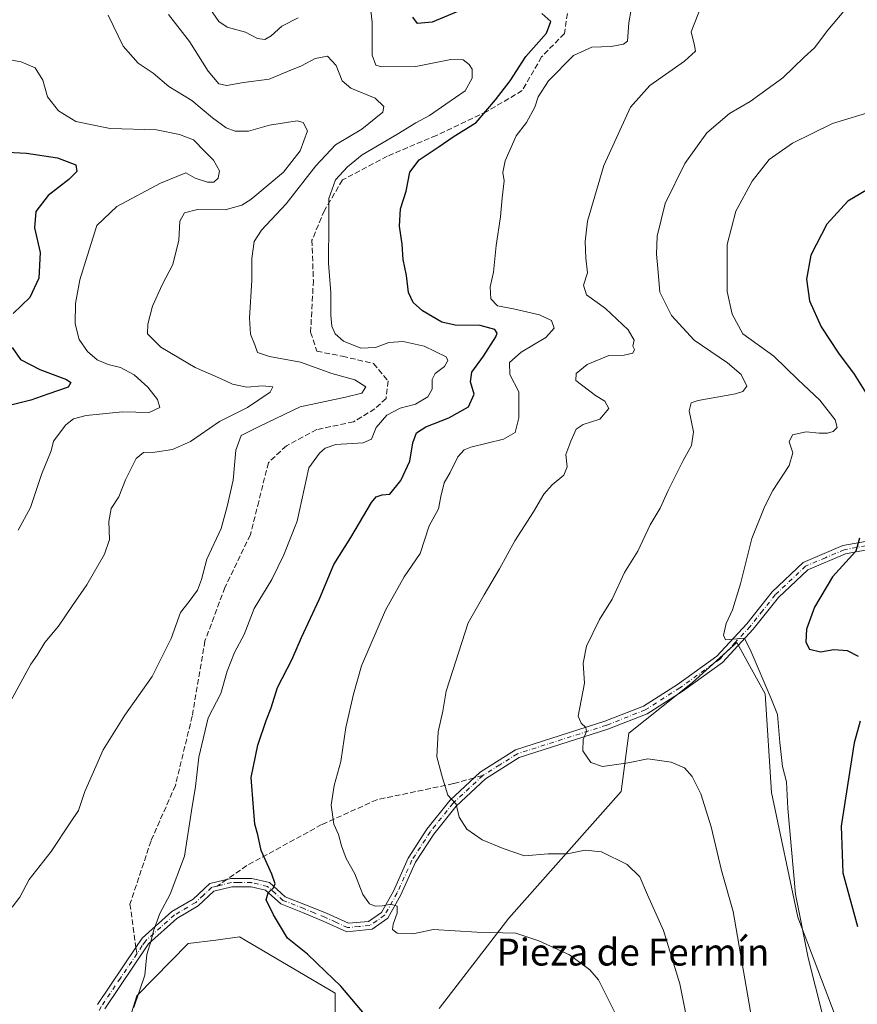
# Model space of a CAD drawing. Units: metres. Extents: x 590302 to 593741, y 4735958 to 4738322.
# Drawn here: x 591961 to 592210, y 4736167 to 4736460 of the extents above; entities that cross this region are included whole.
import ezdxf
from ezdxf.enums import TextEntityAlignment as Align

# ---------------------------------------------------------------- set-up
doc = ezdxf.new("R2010")
doc.units = ezdxf.units.M
doc.header["$MEASUREMENT"] = 0
doc.linetypes.add('DGN Style 3', pattern=[2.307223458686699, 1.648016756204785, -0.6592067024819142])
doc.linetypes.add('DGN Style 4', pattern=[2.6384748266838614, 1.318413404963828, -0.6592067024819142, 0.001648016756204785, -0.6592067024819142])
for name, color, linetype, lineweight in [('Arbolado forestal CxS', 92, 'Continuous', 0), ('Camino Cxs', 7, 'Continuous', 0), ('Camino eje', 30, 'DGN Style 4', 13), ('Curva de nivel maestra', 30, 'Continuous', 30), ('Curva de nivel normal', 30, 'Continuous', 0), ('Prado CxS', 92, 'Continuous', 0), ('Senda', 7, 'DGN Style 3', 0), ('Senda no paivmentada conexión', 7, 'DGN Style 3', 0), ('Texto cartográfico', 7, 'Continuous', 0)]:
    doc.layers.add(name, color=color, linetype=linetype, lineweight=lineweight)
doc.styles.add('Style-Arial', font='txt')

# ---------------------------------------------------------------- blocks, each defined once
blk = doc.blocks.new('*U8')
at = {"layer": 'Arbolado forestal CxS', "color": 92, "linetype": 'Continuous', "lineweight": 0}
for points in [[(592204.1857000003, 4736161.7963, 770.558999999994), (592192.3397000004, 4736193.0723, 769.6315000000033), (592184.5242999997, 4736230.182499999, 768.9559000000008), (592182.5708999997, 4736259.479499999, 769.7957000000025), (592179.0339000003, 4736265.872500001, 769.7538000000059), (592174.1372999996, 4736274.723099999, 769.8757000000041), (592161.0022999998, 4736262.804500001, 768.0921999999993), (592142.1227000002, 4736247.7489, 766.3084999999992), (592139.8561000006, 4736230.457699999, 763.8301999999967), (592106.4278999995, 4736192.8123, 756.4502000000067), (592085.7622999996, 4736165.926899999, 751.0856000000058)], [(592054.8567000004, 4736148.1043, 746.6157999999997), (592054.8705000002, 4736170.5811, 749.3782000000066), (592026.5255000005, 4736187.2567, 747.5001999999951), (592019.4266999997, 4736186.327299999, 746.6509999999981), (592011.2049000004, 4736185.250299999, 745.9042999999947), (591996.0126999998, 4736169.694700001, 744.6768000000012), (591988.6416999997, 4736146.354699999, 744.6723000000056)]]:
    blk.add_polyline3d(points, dxfattribs=at)

msp = doc.modelspace()

# ---------------------------------------------------------------- linework, layer by layer
at = {"layer": 'Arbolado forestal CxS', "color": 92, "linetype": 'Continuous', "lineweight": 0}
for points in [[(592204.1857000003, 4736161.7963, 770.558999999994), (592192.3397000004, 4736193.0723, 769.6315000000033), (592184.5242999997, 4736230.182499999, 768.9559000000008), (592182.5708999997, 4736259.479499999, 769.7957000000025), (592179.0339000003, 4736265.872500001, 769.7538000000059), (592174.1372999996, 4736274.723099999, 769.8757000000041), (592161.0022999998, 4736262.804500001, 768.0921999999993), (592142.1227000002, 4736247.7489, 766.3084999999992), (592139.8561000006, 4736230.457699999, 763.8301999999967), (592106.4278999995, 4736192.8123, 756.4502000000067), (592085.7622999996, 4736165.926899999, 751.0856000000058)], [(592054.8567000004, 4736148.1043, 746.6157999999997), (592054.8705000002, 4736170.5811, 749.3782000000066), (592026.5255000005, 4736187.2567, 747.5001999999951), (592019.4266999997, 4736186.327299999, 746.6509999999981), (592011.2049000004, 4736185.250299999, 745.9042999999947), (591996.0126999998, 4736169.694700001, 744.6768000000012), (591988.6416999997, 4736146.354699999, 744.6723000000056)]]:
    msp.add_polyline3d(points, dxfattribs=at)
at = {"layer": 'Camino Cxs', "color": 7, "linetype": 'Continuous', "lineweight": 0}
for points in [[(591984.3000999996, 4736167.1501, 751.5676999999997), (591995.7301000003, 4736184.100099999, 745.497199999998), (591997.5900999998, 4736186.840100001, 744.7483999999968), (592006.3901000004, 4736194.770099999, 750.9716999999946), (592012.7200999996, 4736198.5001, 751.7850999999937), (592017.6501000002, 4736203.120100001, 749.6618000000017), (592023.9401000004, 4736204.640100001, 751.2595000000001), (592027.7600999996, 4736204.630100001, 751.9726999999984), (592030.1901000004, 4736204.620100001, 751.6745999999986), (592035.4001000002, 4736203.370100001, 752.5883999999934), (592040.0601000004, 4736199.190099999, 754.6288999999962), (592046.0701000001, 4736196.8201, 755.239400000006), (592052.3201000001, 4736194.2601, 756.9446999999927), (592058.8101000004, 4736191.290100001, 756.0607000000019), (592064.7901, 4736191.8201, 755.671199999997), (592068.6201, 4736194.520099999, 757.0810999999959), (592072.1801000005, 4736200.860099999, 758.7486999999965), (592076.5800999999, 4736210.610099999, 762.6717000000062), (592082.1501000002, 4736219.2501, 764.0577000000048), (592088.9401000004, 4736227.770099999, 761.536500000002), (592098.0000999998, 4736236.220100001, 763.5728999999993), (592108.4700999996, 4736242.800100001, 766.6235000000015), (592135.0201000003, 4736251.300100001, 771.648199999996), (592146.4301000005, 4736255.800100001, 772.0856000000058), (592156.5301000001, 4736262.2601, 772.0304999999935), (592168.2801000001, 4736270.690099999, 772.3157000000066), (592177.1801000005, 4736280.300100001, 775.4554000000062), (592184.6700999998, 4736289.7301, 778.3371000000043), (592193.9101, 4736298.470100001, 778.2446000000054), (592205.7001, 4736303.5001, 777.9833999999975), (592218.5000999998, 4736305.790100001, 779.1876000000047)], [(591984.3000999996, 4736167.1501, 751.5676999999997), (591995.7301000003, 4736184.100099999, 745.497199999998), (591997.5900999998, 4736186.840100001, 744.7483999999968), (592006.3901000004, 4736194.770099999, 750.9716999999946), (592012.7200999996, 4736198.5001, 751.7850999999937), (592017.6501000002, 4736203.120100001, 749.6618000000017), (592023.9401000004, 4736204.640100001, 751.2595000000001), (592027.7600999996, 4736204.630100001, 751.9726999999984), (592030.1901000004, 4736204.620100001, 751.6745999999986), (592035.4001000002, 4736203.370100001, 752.5883999999934), (592040.0601000004, 4736199.190099999, 754.6288999999962), (592046.0701000001, 4736196.8201, 755.239400000006), (592052.3201000001, 4736194.2601, 756.9446999999927), (592058.8101000004, 4736191.290100001, 756.0607000000019), (592064.7901, 4736191.8201, 755.671199999997), (592068.6201, 4736194.520099999, 757.0810999999959), (592072.1801000005, 4736200.860099999, 758.7486999999965), (592076.5800999999, 4736210.610099999, 762.6717000000062), (592082.1501000002, 4736219.2501, 764.0577000000048), (592088.9401000004, 4736227.770099999, 761.536500000002), (592098.0000999998, 4736236.220100001, 763.5728999999993), (592108.4700999996, 4736242.800100001, 766.6235000000015), (592135.0201000003, 4736251.300100001, 771.648199999996), (592146.4301000005, 4736255.800100001, 772.0856000000058), (592156.5301000001, 4736262.2601, 772.0304999999935), (592168.2801000001, 4736270.690099999, 772.3157000000066), (592177.1801000005, 4736280.300100001, 775.4554000000062), (592184.6700999998, 4736289.7301, 778.3371000000043), (592193.9101, 4736298.470100001, 778.2446000000054), (592205.7001, 4736303.5001, 777.9833999999975), (592218.5000999998, 4736305.790100001, 779.1876000000047)], [(592218.7500999998, 4736303.300100001, 777.918399999995), (592206.4200999998, 4736301.090100001, 778.0795999999973), (592195.3000999996, 4736296.340100001, 777.028999999995), (592186.5201000003, 4736288.040100001, 776.7271999999939), (592179.0701000001, 4736278.670100001, 774.4502000000067), (592169.9501, 4736268.8101, 770.4171000000061), (592157.9301000005, 4736260.190099999, 769.787599999996), (592147.5701000001, 4736253.5601, 769.8212999999961), (592135.8601000002, 4736248.940099999, 771.4882999999973), (592109.5301000001, 4736240.5101, 766.7505999999995), (592099.5301000001, 4736234.2301, 764.1831999999995), (592090.7801000001, 4736226.0701, 761.6211000000039), (592084.1801000005, 4736217.790100001, 763.2887999999948), (592078.7801000001, 4736209.4101, 762.1220999999932), (592074.4101, 4736199.7301, 757.7041000000027), (592070.5201000003, 4736192.800100001, 756.7804999999935), (592065.8901000004, 4736189.540100001, 755.1012000000047), (592058.3800999997, 4736188.7401, 756.3206000000064), (592051.3201000001, 4736191.960100001, 756.2914000000019), (592045.1401000004, 4736194.5001, 755.7260999999999), (592038.7200999996, 4736197.030099999, 754.1852000000072), (592034.2001, 4736201.090100001, 752.242499999993), (592029.9001000002, 4736202.120100001, 750.4642000000022), (592024.2401000002, 4736202.140100001, 750.5121000000072), (592018.8800999997, 4736200.840100001, 751.0727000000044), (592014.2301000003, 4736196.4901, 751.4612000000053), (592007.8800999997, 4736192.7501, 749.0883000000031), (591999.4901000002, 4736185.190099999, 745.491399999999), (591986.4501, 4736165.880100001, 751.4743000000017)], [(592218.7500999998, 4736303.300100001, 777.918399999995), (592206.4200999998, 4736301.090100001, 778.0795999999973), (592195.3000999996, 4736296.340100001, 777.028999999995), (592186.5201000003, 4736288.040100001, 776.7271999999939), (592179.0701000001, 4736278.670100001, 774.4502000000067), (592169.9501, 4736268.8101, 770.4171000000061), (592157.9301000005, 4736260.190099999, 769.787599999996), (592147.5701000001, 4736253.5601, 769.8212999999961), (592135.8601000002, 4736248.940099999, 771.4882999999973), (592109.5301000001, 4736240.5101, 766.7505999999995), (592099.5301000001, 4736234.2301, 764.1831999999995), (592090.7801000001, 4736226.0701, 761.6211000000039), (592084.1801000005, 4736217.790100001, 763.2887999999948), (592078.7801000001, 4736209.4101, 762.1220999999932), (592074.4101, 4736199.7301, 757.7041000000027), (592070.5201000003, 4736192.800100001, 756.7804999999935), (592065.8901000004, 4736189.540100001, 755.1012000000047), (592058.3800999997, 4736188.7401, 756.3206000000064), (592051.3201000001, 4736191.960100001, 756.2914000000019), (592045.1401000004, 4736194.5001, 755.7260999999999), (592038.7200999996, 4736197.030099999, 754.1852000000072), (592034.2001, 4736201.090100001, 752.242499999993), (592029.9001000002, 4736202.120100001, 750.4642000000022), (592024.2401000002, 4736202.140100001, 750.5121000000072), (592018.8800999997, 4736200.840100001, 751.0727000000044), (592014.2301000003, 4736196.4901, 751.4612000000053), (592007.8800999997, 4736192.7501, 749.0883000000031), (591999.4901000002, 4736185.190099999, 745.491399999999), (591986.4501, 4736165.880100001, 751.4743000000017)]]:
    msp.add_polyline3d(points, dxfattribs=at)
at = {"layer": 'Camino eje', "color": 30, "linetype": 'DGN Style 4', "lineweight": 13}
for points in [[(592212.4600999998, 4736303.440099999, 778.5764999999956), (592206.0601000004, 4736302.295100001, 777.5390999999945), (592200.5000999998, 4736299.920100001, 776.8043000000035), (592194.6051000003, 4736297.405099999, 777.3987000000053), (592185.5950999996, 4736288.8851, 777.529999999999), (592181.8501000004, 4736284.170100001, 776.0528999999952), (592178.1250999998, 4736279.485099999, 774.8288999999932), (592173.6750999996, 4736274.6801, 773.2045000000071), (592169.1151000002, 4736269.7501, 771.2878999999957), (592157.2301000003, 4736261.225099999, 770.8095999999932), (592147.0000999998, 4736254.6801, 771.0801999999967), (592135.4401000004, 4736250.120100001, 771.4725000000036), (592109.0000999998, 4736241.655099999, 766.558999999994), (592103.7651000004, 4736238.3651, 764.943299999999), (592098.7651000004, 4736235.225099999, 763.7301000000007)], [(592098.7651000004, 4736235.225099999, 763.7301000000007), (592089.8601000002, 4736226.920100001, 761.4277000000002), (592083.1651, 4736218.520099999, 763.5347999999941), (592077.6801000005, 4736210.0101, 762.1520000000019), (592073.2950999998, 4736200.295100001, 758.076199999996), (592069.5701000001, 4736193.6601, 756.7501000000047), (592067.2550999997, 4736192.030099999, 755.1676000000007), (592065.1601, 4736190.6325, 755.344299999997), (592061.9901000002, 4736190.3201, 755.5813999999956), (592058.5950999996, 4736190.015100001, 756.1555999999982), (592055.0651000004, 4736191.6251, 756.1892999999982), (592051.8201000001, 4736193.110099999, 756.3028000000049), (592048.6951000001, 4736194.390100001, 756.2272999999988), (592045.6051000003, 4736195.6601, 755.4557999999961), (592039.3901000004, 4736198.110099999, 754.1092000000062), (592037.1300999997, 4736200.140100001, 753.75), (592034.8000999996, 4736202.2301, 752.0513999999966), (592030.0450999998, 4736203.370100001, 750.7572999999975), (592026.0000999998, 4736203.3851, 750.7265000000043), (592024.0900999998, 4736203.390100001, 750.5866999999998), (592019.8375000004, 4736202.360099999, 749.8456000000006)], [(592019.8375000004, 4736202.360099999, 749.8456000000006), (592018.2651000004, 4736201.9801, 749.9036000000052), (592015.8000999996, 4736199.670100001, 751.8579000000027), (592013.4751000004, 4736197.495100001, 751.5549000000028), (592007.1350999996, 4736193.7601, 750.0967999999993), (591998.5401, 4736186.015100001, 745.1030000000028), (591997.6101000002, 4736184.645099999, 744.9348999999929), (591995.9867000004, 4736182.2413, 745.8043999999937)], [(591995.9867000004, 4736182.2413, 745.8043999999937), (591991.0900999998, 4736174.9901, 748.9998999999953), (591985.3750999998, 4736166.515100001, 751.4655999999959), (591982.3601000002, 4736160.6601, 749.7676000000066), (591979.3701, 4736154.845100001, 749.6591000000044), (591976.3651000002, 4736149.5101, 748.3205000000017), (591973.3551000003, 4736144.1601, 748.3515999999945), (591968.4351000004, 4736133.940099999, 747.9403000000021), (591963.9401000004, 4736124.5001, 745.9229999999953), (591962.1300999997, 4736119.130100001, 743.357999999993), (591960.3551000003, 4736113.850099999, 744.0728999999993), (591958.9351000004, 4736109.4351, 744.1692999999942), (591957.0765000005, 4736104.197899999, 742.7229999999981)]]:
    msp.add_polyline3d(points, dxfattribs=at)
at = {"layer": 'Curva de nivel maestra', "color": 30, "linetype": 'Continuous', "lineweight": 30, "flags": 128}
for points, elevation in [([(592064.6600000003, 4736163.040100001), (592056.6100000005, 4736172.610099999), (592051.9900000002, 4736176.960100001), (592046.7000000002, 4736182.120100001), (592040.7199999997, 4736186.860099999), (592036.5999999996, 4736193.8301), (592034.4000000004, 4736198.220100001), (592035.0300000003, 4736200.3101), (592036.5999999996, 4736201.780099999), (592037.0999999996, 4736203.020099999), (592036.1299999999, 4736205.840100001), (592032.8700000001, 4736212.9101), (592031.8799999999, 4736217.590100001), (592031.0499999998, 4736220.7601), (592030.6699999999, 4736225.6601), (592029.9800000004, 4736234.610099999), (592031.9199999999, 4736244.2601), (592034.3799999999, 4736251.590100001), (592035.8899999997, 4736255.280099999), (592037.8099999996, 4736261.340100001), (592042.0599999996, 4736269.5801), (592044.8499999996, 4736276.190099999), (592050.2800000003, 4736287.700099999), (592054.54, 4736297.860099999), (592059.5300000003, 4736305.9101), (592065.6600000003, 4736316.280099999), (592067.04, 4736317.950099999), (592068.8200000003, 4736318.590100001), (592071.1600000003, 4736318.8201), (592074.4400000004, 4736322.800100001), (592077.0300000003, 4736328.5801), (592077.9400000004, 4736334.020099999), (592079.0099999999, 4736336.9901), (592081.7800000003, 4736338.8101), (592088.5999999996, 4736341.440099999), (592094.5199999996, 4736344.700099999), (592096.2199999997, 4736348.5001), (592095.1200000001, 4736352.1601), (592095.5, 4736355.020099999), (592098.9800000004, 4736359.7501), (592102.6399999997, 4736365.540100001), (592103.0300000003, 4736366.620100001), (592102.3099999996, 4736367.690099999), (592097.9100000003, 4736368.860099999), (592090.4800000004, 4736368.950099999), (592086.5499999998, 4736369.920100001), (592080.8399999999, 4736373.210100001), (592078.0199999996, 4736375.720100001), (592076.7100000001, 4736378.7501), (592076.04, 4736383.7401), (592075.1299999999, 4736388.4901), (592074.8200000003, 4736393.030099999), (592074.0099999999, 4736398.440099999), (592074.2699999996, 4736403.600099999), (592075.9299999997, 4736408.8301), (592077.0999999996, 4736414.440099999), (592079.8600000005, 4736418.0701), (592085.79, 4736422.100099999), (592089.9100000003, 4736424.920100001), (592096.7300000004, 4736429.220100001), (592102.5199999996, 4736435.9001), (592106.8499999996, 4736441.550100001), (592111.5300000003, 4736448.860099999), (592117.6100000005, 4736455.7301), (592118.9500000002, 4736459.1801), (592116.3099999996, 4736461.5701)], 750), ([(592092.0199999996, 4736462.4801), (592083.6500000004, 4736459.050100001), (592079.3099999996, 4736458.600099999), (592077.9699999997, 4736460.5101)], 750), ([(591955.5599999996, 4736420.460100001), (591963.2699999996, 4736420.140100001), (591972.4000000004, 4736418.7301), (591977.8399999999, 4736416.610099999), (591978.1600000003, 4736414.630100001), (591975.79, 4736412.280099999), (591969.6600000003, 4736407.540100001), (591965.9900000002, 4736402.720100001), (591965.5800000001, 4736397.9001), (591967.25, 4736390.5701), (591966.8700000001, 4736383.0001), (591964.2400000002, 4736377.2501), (591959.2800000003, 4736372.4801)], 725), ([(592214.8600000005, 4736410.4001), (592207.1900000004, 4736405.800100001), (592200.9500000002, 4736399.030099999), (592196.1900000004, 4736389.800100001), (592194.9000000004, 4736382.670100001), (592195.7999999998, 4736376.2501), (592199.2300000004, 4736368.540100001), (592204.3399999999, 4736360.720100001), (592209.04, 4736354.420100001), (592213.0300000003, 4736348.0801)], 775), ([(591958.9500000002, 4736362.4101), (591961.4800000004, 4736358.8301), (591967.1399999997, 4736355.840100001), (591975.1399999997, 4736352.8101), (591976.3600000005, 4736351.9801), (591975.6399999997, 4736350.550100001), (591969.5700000003, 4736348.450099999), (591964.54, 4736346.7401), (591958.2199999997, 4736345.090100001)], 725), ([(592210.5999999996, 4736305.710100001), (592209.5300000003, 4736301.8301), (592202.5599999996, 4736294.2501), (592197.29, 4736285.200099999), (592194.9000000004, 4736278.6801), (592194.6600000003, 4736274.860099999), (592195.7800000003, 4736272.7501), (592198.9800000004, 4736271.950099999), (592203.0300000003, 4736272.590100001), (592206.9000000004, 4736272.300100001), (592210.2599999999, 4736270.6601)], 775), ([(592210.8300000001, 4736251.300100001), (592209.0599999996, 4736244.940099999), (592207.1200000001, 4736232.9001), (592205.1799999997, 4736220.1801), (592205.7100000001, 4736206.3201), (592210.0199999996, 4736190.290100001)], 775)]:
    msp.add_lwpolyline(points, dxfattribs=dict(at, elevation=elevation))
at = {"layer": 'Curva de nivel normal', "color": 30, "linetype": 'Continuous', "lineweight": 0, "flags": 128}
for points, elevation in [([(591995.0599999996, 4736166.270099999), (591998.3300000001, 4736175.880100001), (591998.9900000002, 4736182.030099999), (592000.2699999996, 4736186.1601), (592000.9299999997, 4736189.0601), (592002.7800000003, 4736194.220100001), (592005.8600000005, 4736199.9301), (592010.0999999996, 4736211.2601), (592012.1799999997, 4736224.720100001), (592013.4600000001, 4736231.950099999), (592014.3799999999, 4736240.620100001), (592017.1500000004, 4736252.340100001), (592020.8899999997, 4736259.520099999), (592022.7800000003, 4736266.220100001), (592025.0300000003, 4736271.710100001), (592027.8600000005, 4736277.120100001), (592030.8200000003, 4736284.8101), (592036.1200000001, 4736293.460100001), (592039.6100000005, 4736300.800100001), (592043.6399999997, 4736310.7501), (592047.1100000005, 4736326.5801), (592050.2699999996, 4736330.970100001), (592051.9199999999, 4736332.460100001), (592055.0700000003, 4736333.5101), (592063.2000000002, 4736334.040100001), (592065.6500000004, 4736335.140100001), (592067.0300000003, 4736338.5801), (592070.2000000002, 4736342.2501), (592074.2100000001, 4736344.340100001), (592078.7400000002, 4736345.520099999), (592082.3899999997, 4736347.7401), (592083.7000000002, 4736349.960100001), (592083.6799999997, 4736352.850099999), (592084.5800000001, 4736354.6801), (592087.3200000003, 4736356.710100001), (592088.4000000004, 4736358.4901), (592087.8399999999, 4736359.540100001), (592081.3200000003, 4736362.780099999), (592075.1200000001, 4736364.1801), (592070.8600000005, 4736363.8101), (592066.8799999999, 4736362.360099999), (592062.5099999999, 4736362.170100001), (592057.3799999999, 4736364.2601), (592054.9000000004, 4736366.460100001), (592053.8600000005, 4736368.6601), (592053.5700000003, 4736371.970100001), (592053.5800000001, 4736378.630100001), (592052.9299999997, 4736387.460100001), (592053.0499999998, 4736399.470100001), (592052.9900000002, 4736406.640100001), (592055.0300000003, 4736412.1801), (592058.5199999996, 4736416.040100001), (592062.8799999999, 4736419.640100001), (592073.2100000001, 4736425.600099999), (592078.8799999999, 4736429.0701), (592082.9400000004, 4736431.270099999), (592087.7400000002, 4736434.630100001), (592093.54, 4736438.5701), (592095.6100000005, 4736442.360099999), (592095.54, 4736445.020099999), (592094.6699999999, 4736446.4301), (592092.8799999999, 4736447.860099999), (592089.2100000001, 4736447.940099999), (592078.8799999999, 4736445.8101), (592068.6699999999, 4736445.7401), (592067, 4736446.2401), (592065.9000000004, 4736449.210100001), (592065.8600000005, 4736459.020099999), (592065.2999999998, 4736464.120100001)], 745), ([(592043.8799999999, 4736460.3201), (592039.0099999999, 4736457.800100001), (592035.9299999997, 4736454.9801), (592033.9600000001, 4736453.840100001), (592031.8700000001, 4736454.1601), (592028.25, 4736456.020099999), (592022.8600000005, 4736457.520099999), (592020.3799999999, 4736459.220100001), (592017.6799999997, 4736463.0801)], 745), ([(592163.7000000002, 4736464.0001), (592160.5999999996, 4736456.170100001), (592161.6399999997, 4736452.110099999), (592161.9299999997, 4736450.4301), (592158.6399999997, 4736447.420100001), (592148.3700000001, 4736440.1801), (592142.5599999996, 4736433.780099999), (592134.6600000003, 4736416.470100001), (592129.7999999998, 4736399.9001), (592129.1299999999, 4736393.9001), (592129.2999999998, 4736388.9001), (592129.7999999998, 4736384.5801), (592128.6399999997, 4736380.850099999), (592129.5199999996, 4736378.0001), (592135.2199999997, 4736373.9001), (592141.8700000001, 4736367.590100001), (592143.6500000004, 4736364.5801), (592143.2599999999, 4736362.780099999), (592143.8200000003, 4736361.7301), (592143.3099999996, 4736360.670100001), (592140.6799999997, 4736360.130100001), (592136.2000000002, 4736359.970100001), (592129.7400000002, 4736357.350099999), (592126.5, 4736354.6801), (592126.3499999996, 4736352.5801), (592132.2100000001, 4736348.110099999), (592135.0099999999, 4736346.460100001), (592136.1399999997, 4736344.2501), (592133.4900000002, 4736341.050100001), (592128.5499999998, 4736339.460100001), (592126.4299999997, 4736338.050100001), (592124.9199999999, 4736334.5801), (592123.4199999999, 4736330.5801), (592123.8200000003, 4736326.9101), (592122.7599999999, 4736324.390100001), (592119.29, 4736321.600099999), (592116.8300000001, 4736318.770099999), (592113.8399999999, 4736313.530099999), (592108.2000000002, 4736304.880100001), (592103.7100000001, 4736296.5801), (592099.1399999997, 4736288.920100001), (592094.3700000001, 4736280.590100001), (592087.8600000005, 4736260.270099999), (592086.8200000003, 4736254.360099999), (592085.4600000001, 4736248.200099999), (592085.1100000005, 4736240.720100001), (592086.7999999998, 4736234.540100001), (592088.3399999999, 4736229.350099999), (592090.8200000003, 4736226.640100001), (592091.6900000004, 4736222.800100001), (592093.9699999997, 4736219.280099999), (592098.5199999996, 4736216.0701), (592104.75, 4736213.470100001), (592111.1600000003, 4736211.340100001), (592118.1900000004, 4736211.9001), (592123.8399999999, 4736211.9001), (592129.1799999997, 4736213.020099999), (592133.9800000004, 4736212.520099999), (592141.5999999996, 4736208.770099999), (592145.3300000001, 4736205.050100001), (592147.6900000004, 4736199.7401), (592152.3899999997, 4736189.120100001), (592157.2599999999, 4736173.3301), (592160.4000000004, 4736157.340100001)], 760.0000000000001), ([(591958, 4736256.2601), (591964.4800000004, 4736268.2601), (591966.4100000003, 4736270.920100001), (591968.6299999999, 4736274.690099999), (591972.7599999999, 4736279.5701), (591976.8499999996, 4736285.7401), (591981.1600000003, 4736291.850099999), (591986.4299999997, 4736300.920100001), (591987.8600000005, 4736305.360099999), (591987.6900000004, 4736310.690099999), (591988.3499999996, 4736314.530099999), (591990.6200000001, 4736317.950099999), (591992.6699999999, 4736323.090100001), (591995.7800000003, 4736329.380100001), (591997.9500000002, 4736331.1601), (592001.3499999996, 4736331.220100001), (592006.5499999998, 4736332.020099999), (592011.8799999999, 4736334.4001), (592020.5499999998, 4736340.340100001), (592028.8799999999, 4736344.540100001), (592035.5700000003, 4736349.0601), (592036.4199999999, 4736350.670100001), (592033.29, 4736350.940099999), (592028.7000000002, 4736350.540100001), (592024.4000000004, 4736351.440099999), (592020.8799999999, 4736353.190099999), (592013.2800000003, 4736356.4101), (592003.0800000001, 4736362.440099999), (591999.1200000001, 4736366.470100001), (591999.25, 4736369.2501), (592000.6500000004, 4736374.670100001), (592003.5, 4736380.940099999), (592006.6399999997, 4736387.0001), (592008.4199999999, 4736394.2401), (592008.79, 4736399.9001), (592010.0999999996, 4736402.420100001), (592014.0300000003, 4736403.340100001), (592022.2100000001, 4736403.300100001), (592027.1500000004, 4736404.6601), (592029.8799999999, 4736406.3201), (592039.5, 4736414.460100001), (592044.4800000004, 4736420.8201), (592046.6699999999, 4736426.7601), (592045.4000000004, 4736429.2501), (592043.6399999997, 4736429.720100001), (592035.3899999997, 4736428.390100001), (592029.1799999997, 4736426.670100001), (592025.2100000001, 4736426.590100001), (592022.5499999998, 4736427.600099999), (592018.4800000004, 4736430.640100001), (592012.29, 4736435.780099999), (592005.4800000004, 4736439.950099999), (592000.79, 4736443.840100001), (591996.3499999996, 4736446.8301), (591991.8899999997, 4736451.880100001), (591987.4800000004, 4736461.140100001)], 735), ([(592005.4000000004, 4736461.3201), (592011.6299999999, 4736453.290100001), (592017.1299999999, 4736444.4801), (592020.3399999999, 4736440.700099999), (592022.7400000002, 4736440.200099999), (592027.6299999999, 4736441.0801), (592035.29, 4736442.100099999), (592040.7300000004, 4736444.340100001), (592044.9000000004, 4736446.040100001), (592048.9400000004, 4736448.270099999), (592052.6399999997, 4736448.9101), (592055.2300000004, 4736446.100099999), (592056.9500000002, 4736441.5601), (592059.5099999999, 4736439.370100001), (592066.7800000003, 4736436.470100001), (592069.3899999997, 4736433.920100001), (592069.04, 4736432.3101), (592062.7999999998, 4736427.210100001), (592054.9900000002, 4736422.5701), (592049.1100000005, 4736416.370100001), (592040.3600000005, 4736405.0701), (592033.04, 4736397.220100001), (592030.8399999999, 4736393.840100001), (592030.1299999999, 4736388.8201), (592030.1799999997, 4736382.380100001), (592029.4600000001, 4736371.050100001), (592029.7599999999, 4736366.370100001), (592031.0300000003, 4736363.200099999), (592031.8399999999, 4736360.8301), (592035.3499999996, 4736359.640100001), (592044.5999999996, 4736358.020099999), (592053.9500000002, 4736354.6601), (592060.7100000001, 4736352.7401), (592063.9800000004, 4736350.630100001), (592062.7699999996, 4736348.770099999), (592057.9199999999, 4736347.610099999), (592044.5, 4736344.7401), (592032.3200000003, 4736338.9101), (592026.9800000004, 4736336.1801), (592025.4199999999, 4736331.840100001), (592024.6399999997, 4736322.9801), (592022.8200000003, 4736315.090100001), (592021.04, 4736308.630100001), (592016.7999999998, 4736299.4801), (592015.1600000003, 4736293.470100001), (592013.9699999997, 4736290.3101), (592011.5199999996, 4736286.920100001), (592008.9199999999, 4736283.590100001), (592006.2300000004, 4736275.920100001), (592000.5099999999, 4736264.590100001), (591992.3899999997, 4736253.140100001), (591986.0199999996, 4736242.800100001), (591980.5499999998, 4736230.460100001), (591978.6699999999, 4736224.850099999), (591976.2199999997, 4736221.130100001), (591970.5599999996, 4736212.670100001), (591963.9900000002, 4736204.2601), (591961.2800000003, 4736199.030099999), (591958.9900000002, 4736196.0601)], 740), ([(592138.7999999998, 4736163.020099999), (592133.1200000001, 4736174.5101), (592130.5099999999, 4736177.460100001), (592124.4900000002, 4736181.890100001), (592115.3600000005, 4736186.090100001), (592108.5800000001, 4736188.4001), (592096.9299999997, 4736188.6501), (592084.0700000003, 4736189.4801), (592077.9299999997, 4736188.190099999), (592073.3499999996, 4736188.4001), (592071.9199999999, 4736189.470100001), (592072.1500000004, 4736191.0801), (592073.3099999996, 4736194.270099999), (592073.2999999998, 4736196.380100001), (592071.4600000001, 4736196.9901), (592068.9500000002, 4736196.450099999), (592066.7400000002, 4736196.4101), (592065.0599999996, 4736197.110099999), (592063.0999999996, 4736199.8201), (592060.7599999999, 4736205.970100001), (592058.1900000004, 4736210.540100001), (592056.7400000002, 4736214.280099999), (592055.9199999999, 4736217.630100001), (592054.4600000001, 4736220.7401), (592053.7400000002, 4736226.4101), (592054.6299999999, 4736232.2601), (592056.5300000003, 4736239.3201), (592058.0800000001, 4736249.4801), (592060.3200000003, 4736259.370100001), (592062.7199999997, 4736267.8101), (592069.8499999996, 4736284.3201), (592075.4100000003, 4736294.2501), (592080.1399999997, 4736301.190099999), (592082.8399999999, 4736309.350099999), (592085.5599999996, 4736314.390100001), (592086.2699999996, 4736318.050100001), (592087.2400000002, 4736322.110099999), (592089.0199999996, 4736325.2501), (592091.3600000005, 4736329.9101), (592093.2400000002, 4736331.9301), (592095.2199999997, 4736332.720100001), (592104.8399999999, 4736335.1501), (592108.2999999998, 4736337.0601), (592109.4500000002, 4736341.4801), (592109.4100000003, 4736349.170100001), (592106.7300000004, 4736354.380100001), (592106.6799999997, 4736357.860099999), (592110.1100000005, 4736360.970100001), (592117.4500000002, 4736365.3301), (592119.9500000002, 4736368.120100001), (592119.1200000001, 4736370.390100001), (592115.6200000001, 4736372.100099999), (592107.8399999999, 4736373.870100001), (592103.0800000001, 4736374.7401), (592101.0800000001, 4736376.860099999), (592100.9400000004, 4736380.340100001), (592101.9299999997, 4736384.700099999), (592102.75, 4736392.690099999), (592104.0199999996, 4736401.220100001), (592104.4400000004, 4736406.8201), (592105.04, 4736411.840100001), (592104.7000000002, 4736414.3301), (592105.4199999999, 4736417.840100001), (592108.6699999999, 4736425.2401), (592111.75, 4736429.190099999), (592114.1500000004, 4736433.720100001), (592115.1299999999, 4736436.860099999), (592118.2400000002, 4736441.5701), (592125.6299999999, 4736449.120100001), (592131.1399999997, 4736451.640100001), (592136.8700000001, 4736451.8201), (592140.5199999996, 4736452.440099999), (592141.6799999997, 4736453.420100001), (592142.1200000001, 4736458.790100001), (592142.8200000003, 4736462.790100001)], 755), ([(592178.7599999999, 4736162.220100001), (592173.0999999996, 4736194.7501), (592169.6100000005, 4736207.020099999), (592166.5599999996, 4736219.920100001), (592163.5300000003, 4736229.7301), (592160.9600000001, 4736234.950099999), (592158.6500000004, 4736237.4301), (592154.6799999997, 4736239.210100001), (592147.7300000004, 4736240.170100001), (592141.8899999997, 4736238.960100001), (592134.25, 4736237.9001), (592130.8600000005, 4736239.0701), (592128.4299999997, 4736242.5001), (592128.5, 4736245.920100001), (592129.54, 4736248.300100001), (592129.3799999999, 4736249.450099999), (592127.9900000002, 4736250.7301), (592127.0700000003, 4736252.800100001), (592128.9299999997, 4736262.6501), (592128.5800000001, 4736268.5601), (592129.54, 4736273.590100001), (592133.3600000005, 4736281.590100001), (592137.1399999997, 4736287.5601), (592140.79, 4736295.540100001), (592144.7800000003, 4736301.870100001), (592148.4299999997, 4736309.6601), (592151.4199999999, 4736314.5801), (592153.8300000001, 4736319.870100001), (592158.2400000002, 4736328.8301), (592160.7199999997, 4736333.200099999), (592161.3600000005, 4736337.3301), (592159.9800000004, 4736343.5801), (592160.6600000003, 4736345.880100001), (592162.6699999999, 4736346.5801), (592173.7999999998, 4736348.5801), (592176, 4736349.2601), (592177.1100000005, 4736350.9101), (592175.4600000001, 4736354.300100001), (592171.4100000003, 4736357.780099999), (592161.4600000001, 4736364.540100001), (592154.7400000002, 4736371.9001), (592151.3499999996, 4736378.8201), (592150.7599999999, 4736385.790100001), (592150.3200000003, 4736390.110099999), (592150.5599999996, 4736395.460100001), (592152.8600000005, 4736405.110099999), (592158.7699999996, 4736417.0701), (592165.3099999996, 4736426.110099999), (592171.9900000002, 4736431.870100001), (592178.1399999997, 4736435.450099999), (592187.8700000001, 4736442.5001), (592194.2199999997, 4736448.6601), (592197.2699999996, 4736451.420100001), (592201.2100000001, 4736456.6601), (592205.9699999997, 4736462.2501)], 765), ([(591960.79, 4736308.0801), (591964.4400000004, 4736314.800100001), (591967.6799999997, 4736324.6501), (591970.54, 4736331.6801), (591971.2599999999, 4736334.540100001), (591974.8899999997, 4736339.4001), (591977.1799999997, 4736341.1601), (591980.9100000003, 4736342.190099999), (591991.7400000002, 4736343.2501), (591999.6299999999, 4736343.040100001), (592002.79, 4736344.5701), (592002.1699999999, 4736346.9101), (591999.2999999998, 4736350.5801), (591995.2199999997, 4736354.270099999), (591991.1200000001, 4736356.420100001), (591987.5, 4736357.300100001), (591984.25, 4736358.7401), (591981.3200000003, 4736361.1801), (591978.8200000003, 4736364.7401), (591977.6399999997, 4736369.390100001), (591977.7800000003, 4736375.470100001), (591979.0499999998, 4736382.4301), (591981.2999999998, 4736389.800100001), (591984.1100000005, 4736398.5701), (591990, 4736404.210100001), (592003.0499999998, 4736411.1601), (592010.5300000003, 4736414.270099999), (592013.2699999996, 4736412.720100001), (592016.9900000002, 4736411.4801), (592018.8899999997, 4736411.520099999), (592020.1500000004, 4736412.700099999), (592020.5199999996, 4736414.880100001), (592018.7300000004, 4736418.0601), (592016.2100000001, 4736420.5801), (592012.7999999998, 4736424.020099999), (592008.7000000002, 4736425.6601), (592001.8399999999, 4736427.0601), (591988.04, 4736427.440099999), (591977.8499999996, 4736429.540100001), (591972.7199999997, 4736432.720100001), (591969.4500000002, 4736436.840100001), (591968.0599999996, 4736441.7401), (591965.7999999998, 4736445.4801), (591961.6399999997, 4736447.200099999), (591956.5899999999, 4736448.110099999)], 730), ([(592214.9900000002, 4736432.700099999), (592202.6299999999, 4736428.890100001), (592190.7400000002, 4736423.0801), (592183.8099999996, 4736418.210100001), (592178.7400000002, 4736411.800100001), (592173.8399999999, 4736402.880100001), (592171.3300000001, 4736392.920100001), (592171.2699999996, 4736378.9801), (592172.75, 4736372.2601), (592175.9699999997, 4736366.460100001), (592185.1500000004, 4736359.770099999), (592192.2800000003, 4736352.850099999), (592198.8600000005, 4736346.710100001), (592203.3799999999, 4736340.880100001), (592203.9400000004, 4736338.600099999), (592202.79, 4736337.450099999), (592201.0899999999, 4736336.9301), (592198.6500000004, 4736336.890100001), (592194.75, 4736337.3201), (592190.7400000002, 4736336.4301), (592189.75, 4736334.300100001), (592190.7999999998, 4736331.110099999), (592189.7300000004, 4736327.300100001), (592184.8700000001, 4736319.9101), (592182.54, 4736315.2501), (592178.5999999996, 4736305.5801), (592175.29, 4736292.130100001), (592172.9199999999, 4736284.380100001), (592171.0499999998, 4736280.3201), (592170.2400000002, 4736276.880100001), (592170.8499999996, 4736275.470100001), (592176.4800000004, 4736276.050100001), (592178.4400000004, 4736271.9101), (592184.2699999996, 4736258.3201), (592186.2699999996, 4736253.3201), (592186.9100000003, 4736244.970100001), (592187.7800000003, 4736237.840100001), (592188.9100000003, 4736233.300100001), (592189.3300000001, 4736225.390100001), (592191.5800000001, 4736199.9801), (592195.3200000003, 4736181.0601), (592199.7300000004, 4736163.8101)], 770)]:
    msp.add_lwpolyline(points, dxfattribs=dict(at, elevation=elevation))
at = {"layer": 'Prado CxS', "color": 92, "linetype": 'Continuous', "lineweight": 0}
for points in [[(592085.7622999996, 4736165.926899999, 751.0856000000058), (592106.4278999995, 4736192.8123, 756.4502000000067), (592139.8561000006, 4736230.457699999, 763.8301999999967), (592142.1227000002, 4736247.7489, 766.3084999999992), (592161.0022999998, 4736262.804500001, 768.0921999999993), (592174.1372999996, 4736274.723099999, 769.8757000000041), (592179.0339000003, 4736265.872500001, 769.7538000000059), (592182.5708999997, 4736259.479499999, 769.7957000000025), (592184.5242999997, 4736230.182499999, 768.9559000000008), (592192.3397000004, 4736193.0723, 769.6315000000033), (592204.1857000003, 4736161.7963, 770.558999999994)], [(592204.1857000003, 4736161.7963, 770.558999999994), (592192.3397000004, 4736193.0723, 769.6315000000033), (592184.5242999997, 4736230.182499999, 768.9559000000008), (592182.5708999997, 4736259.479499999, 769.7957000000025), (592179.0339000003, 4736265.872500001, 769.7538000000059), (592174.1372999996, 4736274.723099999, 769.8757000000041), (592161.0022999998, 4736262.804500001, 768.0921999999993), (592142.1227000002, 4736247.7489, 766.3084999999992), (592139.8561000006, 4736230.457699999, 763.8301999999967), (592106.4278999995, 4736192.8123, 756.4502000000067), (592085.7622999996, 4736165.926899999, 751.0856000000058)], [(591988.6416999997, 4736146.354699999, 744.6723000000056), (591996.0126999998, 4736169.694700001, 744.6768000000012), (592011.2049000004, 4736185.250299999, 745.9042999999947), (592019.4266999997, 4736186.327299999, 746.6509999999981), (592026.5255000005, 4736187.2567, 747.5001999999951), (592054.8705000002, 4736170.5811, 749.3782000000066), (592054.8567000004, 4736148.1043, 746.6157999999997)], [(592054.8567000004, 4736148.1043, 746.6157999999997), (592054.8705000002, 4736170.5811, 749.3782000000066), (592026.5255000005, 4736187.2567, 747.5001999999951), (592019.4266999997, 4736186.327299999, 746.6509999999981), (592011.2049000004, 4736185.250299999, 745.9042999999947), (591996.0126999998, 4736169.694700001, 744.6768000000012), (591988.6416999997, 4736146.354699999, 744.6723000000056)]]:
    msp.add_polyline3d(points, dxfattribs=at)
at = {"layer": 'Senda', "color": 7, "linetype": 'DGN Style 3', "lineweight": 0}
for points in [[(592124.2001, 4736463.920100001, 760.9195000000037), (592122.9700999996, 4736455.630100001, 763.3546999999963), (592116.1901000004, 4736448.690099999, 757.340200000006), (592110.4301000005, 4736438.670100001, 759.5286000000052), (592099.9501, 4736432.5001, 755.4646999999969), (592084.9501, 4736425.370100001, 754.6524000000064), (592070.3601000002, 4736419.200099999, 753.2370999999986), (592057.0500999996, 4736412.140100001, 751.5478000000003), (592051.7100999998, 4736403.090100001, 750.1417999999976), (592048.0100999996, 4736394.2301, 750.7981000000001), (592048.4200999998, 4736382.280099999, 751.640400000004), (592047.6001000004, 4736366.870100001, 749.8184000000037), (592049.4501, 4736361.280099999, 747.2116999999998), (592057.0500999996, 4736359.7401, 750.007500000007), (592066.3000999996, 4736357.620100001, 751.4275000000052), (592070.6101000002, 4736352.420100001, 747.3522999999988), (592069.9901000002, 4736347.220100001, 747.0653000000021), (592066.7100999998, 4736344.140100001, 748.5157999999938), (592060.3400999998, 4736340.280099999, 752.960500000001), (592049.4501, 4736337.970100001, 748.8456000000006), (592040.4001000002, 4736333.1601, 746.545299999998), (592035.0601000004, 4736328.1501, 746.3644999999962), (592032.2100999998, 4736316.6501, 747.9707000000053), (592029.7001, 4736306.6601, 747.3246999999974), (592022.1700999998, 4736291.0701, 748.2165999999997), (592016.2200999996, 4736275.200099999, 748.4710999999952), (592012.4501, 4736252.850099999, 749.6220999999932), (592007.4301000005, 4736232.270099999, 752.3963999999978), (592000.2200999996, 4736215.8101, 750.6631000000052), (591993.9501, 4736196.9901, 745.3898999999948), (591995.7300000004, 4736184.100000001, 745.497199999998)], [(592096.1451000003, 4736234.49, 762.983600000007), (592090.0345000001, 4736232.7755, 763.4756999999955), (592067.2802999998, 4736228.0131, 764.0127000000067), (592050.8761, 4736220.604699999, 760.8426999999938), (592028.6511000004, 4736208.433900001, 755.0040000000009), (592022.7171, 4736204.344599999, 750.8782999999967)]]:
    msp.add_polyline3d(points, dxfattribs=at)
at = {"layer": 'Senda no paivmentada conexión', "color": 7, "linetype": 'DGN Style 3', "lineweight": 0, "extrusion": (-0.2547201118621628, -0.07146746336974205, 0.964370295214666), "elevation": -488569.6625180354, "flags": 128}
msp.add_lwpolyline([(-4400195.418274733, 1783840.128558528), (-4400195.418274733, 1783837.306850843)], dxfattribs=at)
at = {"layer": 'Senda no paivmentada conexión', "color": 7, "linetype": 'DGN Style 3', "lineweight": 0, "extrusion": (-0.2331919097305084, -0.1607061206144945, 0.9590594747111766), "elevation": -898471.7977146038, "flags": 128}
msp.add_lwpolyline([(-3563862.902831692, 3045283.680335898), (-3563862.902831693, 3045280.033857364)], dxfattribs=at)
at = {"layer": 'Senda no paivmentada conexión', "color": 7, "linetype": 'DGN Style 3', "lineweight": 0, "extrusion": (-0.02210440874102113, 0.1600524525027797, 0.9868609869490512), "elevation": 745687.8672233713, "flags": 128}
msp.add_lwpolyline([(-1234380.779321162, -4549961.870776005), (-1234380.779321162, -4549959.969452145)], dxfattribs=at)

# ---------------------------------------------------------------- block references
at = {"layer": 'Arbolado forestal CxS', "color": 92, "linetype": 'Continuous', "lineweight": 0}
msp.add_blockref('*U8', (0, 0), dxfattribs=at)

# ---------------------------------------------------------------- texts
at = {"layer": 'Texto cartográfico', "color": 7, "linetype": 'Continuous', "lineweight": 0, "style": 'Style-Arial'}
msp.add_text('Pieza de Fermín', height=8, dxfattribs=at).set_placement((592143.3354036583, 4736182.74015), align=Align.MIDDLE_CENTER)

doc.saveas('drawing.dxf')
